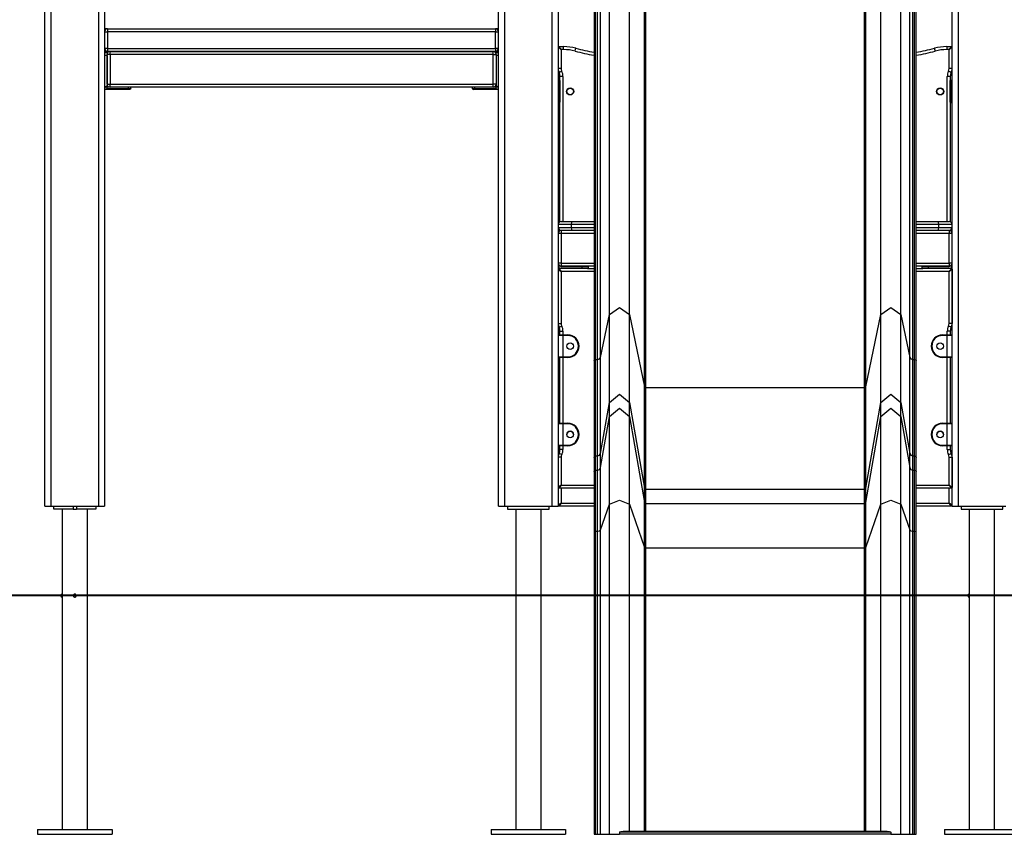
# Model space of a CAD drawing. Units: inches. Extents: x -9 to 108, y -30 to 130.
# Drawn here: x 49 to 65, y 90 to 104 of the extents above; entities that cross this region are included whole.
import ezdxf

# ---------------------------------------------------------------- set-up
doc = ezdxf.new("R2010")
doc.units = ezdxf.units.IN
doc.header["$MEASUREMENT"] = 0
doc.layers.add('Ebene 1', color=7, linetype='Continuous')

# ---------------------------------------------------------------- blocks, each defined once
blk = doc.blocks.new('block 2')
at = {"layer": 'Ebene 1', "color": 179, "lineweight": 25, "true_color": 0x1a171b}
for points in [[(56.642, 124.564), (56.642, 95.484)], [(57.442, 95.484), (57.442, 124.564)], [(57.542, 124.564), (57.542, 95.484)], [(64.142, 95.484), (64.142, 124.564)], [(64.242, 124.564), (64.242, 95.484)], [(56.542, 95.484), (56.542, 124.484)], [(48.942, 95.484), (48.942, 118.567)], [(49.042, 118.567), (49.042, 95.484)], [(49.842, 95.484), (49.842, 118.567)], [(49.942, 118.567), (49.942, 95.484)], [(58.4, 98.694), (58.4, 109.224)], [(58.735, 98.694), (58.735, 109.224)], [(62.949, 98.694), (62.949, 109.224)], [(63.284, 98.694), (63.284, 109.224)], [(58.142, 108.449), (58.142, 97.919)], [(58.169, 97.942), (58.169, 108.472)], [(58.199, 97.942), (58.199, 108.472)], [(58.249, 97.976), (58.249, 108.506)], [(63.435, 97.976), (63.435, 108.506)], [(63.484, 97.942), (63.484, 108.472)], [(63.514, 97.942), (63.514, 108.472)], [(63.542, 97.919), (63.542, 108.449)], [(58.989, 97.484), (58.989, 108.014)], [(59.009, 97.47), (59.009, 108)], [(62.675, 97.47), (62.675, 108)], [(62.695, 97.484), (62.695, 108.014)], [(49.992, 103.484), (49.979, 103.484), (49.942, 103.484)], [(49.992, 103.484), (49.992, 103.469), (49.992, 103.434)], [(49.992, 103.484), (56.492, 103.484)], [(56.542, 103.484), (56.505, 103.484), (56.492, 103.484)], [(56.492, 103.484), (56.492, 103.469), (56.492, 103.434)], [(49.942, 103.434), (49.956, 103.434), (49.992, 103.434)], [(49.992, 103.434), (49.992, 103.154)], [(56.492, 103.434), (49.992, 103.434)], [(56.492, 103.434), (56.527, 103.434), (56.542, 103.434)], [(56.492, 103.154), (56.492, 103.434)], [(49.992, 103.154), (49.956, 103.154), (49.942, 103.154)], [(49.992, 103.154), (49.992, 103.119), (49.992, 103.104)], [(49.992, 103.154), (56.492, 103.154)], [(56.492, 103.154), (56.492, 103.119), (56.492, 103.104)], [(56.542, 103.154), (56.527, 103.154), (56.492, 103.154)], [(57.592, 103.134), (57.542, 103.174)], [(57.592, 103.134), (57.552, 103.184)], [(57.552, 103.184), (57.632, 103.184)], [(57.632, 103.134), (57.592, 103.134)], [(57.592, 103.134), (57.592, 102.815)], [(57.632, 103.134), (57.632, 103.169), (57.632, 103.184)], [(57.825, 103.109), (57.834, 103.143), (57.838, 103.157)], [(63.846, 103.157), (63.85, 103.143), (63.859, 103.109)], [(64.052, 103.184), (64.052, 103.169), (64.052, 103.134)], [(64.052, 103.184), (64.132, 103.184)], [(64.092, 103.134), (64.052, 103.134)], [(64.132, 103.184), (64.092, 103.134)], [(64.142, 103.174), (64.092, 103.134)], [(64.092, 102.815), (64.092, 103.134)], [(49.942, 103.104), (49.979, 103.104), (49.992, 103.104)], [(49.942, 103.084), (49.982, 103.084)], [(49.982, 103.034), (49.942, 103.034)], [(49.982, 103.084), (49.982, 103.076), (49.982, 103.054)], [(50.032, 103.054), (49.997, 103.054), (49.982, 103.054)], [(49.982, 102.554), (49.982, 103.054)], [(49.982, 103.034), (49.982, 102.534)], [(56.492, 103.104), (49.992, 103.104)], [(50.032, 103.054), (50.032, 103.089), (50.032, 103.104)], [(50.032, 103.104), (56.452, 103.104)], [(50.032, 103.054), (50.032, 102.554)], [(56.452, 103.054), (50.032, 103.054)], [(56.452, 103.054), (56.452, 103.089), (56.452, 103.104)], [(56.452, 103.054), (56.488, 103.054), (56.502, 103.054)], [(56.452, 102.554), (56.452, 103.054)], [(56.492, 103.104), (56.505, 103.104), (56.542, 103.104)], [(56.502, 103.054), (56.502, 103.076), (56.502, 103.084)], [(56.502, 103.084), (56.542, 103.084)], [(56.502, 103.054), (56.502, 102.554)], [(56.502, 103.034), (56.502, 102.534)], [(56.542, 103.034), (56.502, 103.034)], [(57.592, 102.815), (57.557, 102.815), (57.542, 102.815)], [(64.142, 102.815), (64.127, 102.815), (64.092, 102.815)], [(57.552, 102.624), (57.552, 102.609), (57.552, 102.574)], [(57.552, 102.624), (57.562, 102.624)], [(57.602, 102.771), (57.57, 102.756), (57.557, 102.75)], [(57.562, 102.624), (57.564, 102.624), (57.572, 102.624)], [(57.562, 102.574), (57.562, 102.609), (57.562, 102.624)], [(57.622, 102.684), (57.587, 102.684), (57.572, 102.684)], [(57.572, 102.614), (57.572, 102.684)], [(57.622, 102.684), (57.622, 100.254)], [(64.112, 102.684), (64.097, 102.684), (64.062, 102.684)], [(64.062, 100.254), (64.062, 102.684)], [(64.127, 102.75), (64.114, 102.756), (64.082, 102.771)], [(64.112, 102.684), (64.112, 102.614)], [(64.112, 102.624), (64.119, 102.624), (64.122, 102.624)], [(64.122, 102.624), (64.122, 102.609), (64.122, 102.574)], [(64.122, 102.624), (64.132, 102.624)], [(64.132, 102.574), (64.132, 102.609), (64.132, 102.624)], [(49.982, 102.504), (49.942, 102.504)], [(49.942, 102.504), (49.952, 102.504)], [(49.942, 102.464), (49.982, 102.484)], [(50.331, 102.464), (49.942, 102.464)], [(49.952, 102.504), (49.982, 102.534)], [(49.982, 102.554), (49.997, 102.554), (50.032, 102.554)], [(50.032, 102.504), (49.982, 102.504)], [(49.982, 102.484), (49.982, 102.504)], [(49.982, 102.484), (50.341, 102.484)], [(50.032, 102.504), (50.032, 102.519), (50.032, 102.554)], [(50.032, 102.554), (56.452, 102.554)], [(56.452, 102.504), (50.032, 102.504)], [(50.341, 102.484), (50.338, 102.47), (50.331, 102.464)], [(50.361, 102.464), (50.353, 102.464), (50.331, 102.464)], [(50.341, 102.484), (50.341, 102.504)], [(50.341, 102.484), (50.37, 102.484), (50.381, 102.484)], [(50.381, 102.484), (50.375, 102.47), (50.361, 102.464)], [(50.381, 102.484), (50.381, 102.504)], [(56.103, 102.504), (56.103, 102.484)], [(56.103, 102.484), (56.109, 102.47), (56.123, 102.464)], [(56.103, 102.484), (56.114, 102.484), (56.143, 102.484)], [(56.153, 102.464), (56.131, 102.464), (56.123, 102.464)], [(56.143, 102.484), (56.143, 102.504)], [(56.143, 102.484), (56.146, 102.47), (56.153, 102.464)], [(56.143, 102.484), (56.502, 102.484)], [(56.542, 102.464), (56.153, 102.464)], [(56.452, 102.504), (56.452, 102.519), (56.452, 102.554)], [(56.502, 102.554), (56.488, 102.554), (56.452, 102.554)], [(56.502, 102.504), (56.452, 102.504)], [(56.502, 102.534), (56.532, 102.504)], [(56.542, 102.504), (56.502, 102.504)], [(56.502, 102.484), (56.502, 102.504)], [(56.502, 102.484), (56.542, 102.464)], [(56.532, 102.504), (56.542, 102.504)], [(57.552, 102.574), (57.545, 102.574), (57.542, 102.574)], [(57.562, 102.574), (57.552, 102.574)], [(57.552, 102.574), (57.552, 102.294)], [(57.572, 102.574), (57.569, 102.574), (57.562, 102.574)], [(57.562, 102.294), (57.562, 102.574)], [(57.572, 102.614), (57.572, 102.602), (57.572, 102.574)], [(57.572, 102.574), (57.572, 102.294)], [(64.112, 102.574), (64.112, 102.602), (64.112, 102.614)], [(64.112, 102.574), (64.115, 102.574), (64.122, 102.574)], [(64.112, 102.294), (64.112, 102.574)], [(64.132, 102.574), (64.122, 102.574)], [(64.122, 102.574), (64.122, 102.294)], [(64.132, 102.574), (64.139, 102.574), (64.142, 102.574)], [(64.132, 102.294), (64.132, 102.574)], [(57.552, 102.294), (57.545, 102.294), (57.542, 102.294)], [(57.552, 102.294), (57.552, 102.259), (57.552, 102.244)], [(57.552, 102.294), (57.562, 102.294)], [(57.572, 102.294), (57.569, 102.294), (57.562, 102.294)], [(57.562, 102.244), (57.562, 102.259), (57.562, 102.294)], [(57.572, 102.294), (57.572, 102.266), (57.572, 102.254)], [(64.112, 102.294), (64.115, 102.294), (64.122, 102.294)], [(64.112, 102.254), (64.112, 102.266), (64.112, 102.294)], [(64.122, 102.294), (64.122, 102.259), (64.122, 102.244)], [(64.122, 102.294), (64.132, 102.294)], [(64.132, 102.294), (64.139, 102.294), (64.142, 102.294)], [(64.132, 102.244), (64.132, 102.259), (64.132, 102.294)], [(57.562, 102.244), (57.552, 102.244)], [(57.572, 102.244), (57.564, 102.244), (57.562, 102.244)], [(57.572, 100.25), (57.572, 102.254)], [(64.112, 102.254), (64.112, 100.25)], [(64.122, 102.244), (64.119, 102.244), (64.112, 102.244)], [(64.132, 102.244), (64.122, 102.244)], [(57.765, 100.204), (57.604, 100.204), (57.542, 100.204)], [(57.542, 100.154), (57.604, 100.154), (57.765, 100.154)], [(57.592, 100.254), (57.644, 100.254), (57.778, 100.254)], [(57.765, 100.204), (57.769, 100.24), (57.778, 100.254)], [(58.142, 100.204), (57.953, 100.204), (57.765, 100.204)], [(57.765, 100.154), (57.765, 100.204)], [(57.778, 100.104), (57.769, 100.119), (57.765, 100.154)], [(57.765, 100.154), (57.953, 100.154), (58.142, 100.154)], [(57.778, 100.254), (57.96, 100.254), (58.142, 100.254)], [(63.542, 100.254), (63.724, 100.254), (63.906, 100.254)], [(63.919, 100.204), (63.731, 100.204), (63.542, 100.204)], [(63.542, 100.154), (63.731, 100.154), (63.919, 100.154)], [(63.906, 100.254), (64.04, 100.254), (64.092, 100.254)], [(63.919, 100.204), (63.915, 100.24), (63.906, 100.254)], [(63.906, 100.104), (63.915, 100.119), (63.919, 100.154)], [(64.142, 100.204), (64.079, 100.204), (63.919, 100.204)], [(63.919, 100.154), (63.919, 100.204)], [(63.919, 100.154), (64.079, 100.154), (64.142, 100.154)], [(57.592, 100.054), (57.557, 100.054), (57.542, 100.054)], [(57.572, 100.1), (57.572, 100.108)], [(57.778, 100.104), (57.647, 100.104), (57.592, 100.104)], [(57.592, 100.104), (57.592, 100.089), (57.592, 100.054)], [(58.142, 100.054), (57.592, 100.054)], [(57.592, 100.054), (57.592, 99.554)], [(58.142, 100.104), (57.96, 100.104), (57.778, 100.104)], [(63.906, 100.104), (63.724, 100.104), (63.542, 100.104)], [(64.092, 100.054), (63.542, 100.054)], [(64.092, 100.104), (64.037, 100.104), (63.906, 100.104)], [(64.092, 100.104), (64.092, 100.089), (64.092, 100.054)], [(64.142, 100.054), (64.127, 100.054), (64.092, 100.054)], [(64.092, 99.554), (64.092, 100.054)], [(64.112, 100.108), (64.112, 100.1)], [(57.592, 99.554), (57.557, 99.554), (57.542, 99.554)], [(57.552, 99.524), (57.552, 99.484)], [(57.592, 99.554), (57.592, 99.519), (57.592, 99.504)], [(57.592, 99.554), (58.142, 99.554)], [(58.142, 99.504), (57.592, 99.504)], [(57.602, 99.494), (57.602, 99.501), (57.602, 99.504)], [(57.942, 99.494), (57.602, 99.494)], [(57.942, 99.494), (57.942, 99.501), (57.942, 99.504)], [(58.042, 99.494), (58.013, 99.494), (57.942, 99.494)], [(57.942, 99.474), (57.942, 99.494)], [(58.042, 99.494), (58.042, 99.474)], [(63.542, 99.554), (64.092, 99.554)], [(64.092, 99.504), (63.542, 99.504)], [(63.742, 99.494), (63.672, 99.494), (63.642, 99.494)], [(63.642, 99.474), (63.642, 99.494)], [(63.742, 99.504), (63.742, 99.501), (63.742, 99.494)], [(63.742, 99.494), (63.742, 99.474)], [(64.082, 99.494), (63.742, 99.494)], [(64.082, 99.504), (64.082, 99.501), (64.082, 99.494)], [(64.092, 99.554), (64.092, 99.519), (64.092, 99.504)], [(64.142, 99.554), (64.127, 99.554), (64.092, 99.554)], [(64.132, 99.484), (64.132, 99.524)], [(57.542, 99.484), (57.545, 99.484), (57.552, 99.484)], [(57.542, 99.454), (57.592, 99.414)], [(57.552, 99.467), (57.552, 99.464)], [(57.552, 99.464), (57.592, 99.414)], [(57.552, 99.464), (57.562, 99.464)], [(57.562, 99.464), (57.562, 99.467), (57.562, 99.474)], [(57.562, 99.474), (57.942, 99.474)], [(57.942, 99.464), (57.562, 99.464)], [(58.142, 99.414), (57.592, 99.414)], [(57.592, 99.414), (57.592, 98.545)], [(57.942, 99.474), (58.013, 99.474), (58.042, 99.474)], [(57.942, 99.464), (57.942, 99.467), (57.942, 99.474)], [(58.032, 99.464), (58.005, 99.464), (57.942, 99.464)], [(58.032, 99.464), (58.142, 99.464)], [(63.542, 99.464), (63.652, 99.464)], [(64.092, 99.414), (63.542, 99.414)], [(63.642, 99.474), (63.672, 99.474), (63.742, 99.474)], [(63.742, 99.464), (63.678, 99.464), (63.652, 99.464)], [(63.742, 99.474), (63.742, 99.467), (63.742, 99.464)], [(63.742, 99.474), (64.122, 99.474)], [(64.122, 99.464), (63.742, 99.464)], [(64.132, 99.464), (64.092, 99.414)], [(64.142, 99.454), (64.092, 99.414)], [(64.092, 98.545), (64.092, 99.414)], [(64.122, 99.474), (64.122, 99.467), (64.122, 99.464)], [(64.122, 99.464), (64.132, 99.464)], [(64.132, 99.484), (64.139, 99.484), (64.142, 99.484)], [(64.132, 99.464), (64.132, 99.467)], [(64.142, 99.454), (64.142, 98.545)], [(58.249, 97.976), (58.4, 98.694)], [(58.4, 98.694), (58.567, 98.812), (58.735, 98.694)], [(58.4, 97.22), (58.4, 97.476), (58.4, 97.972), (58.4, 98.694)], [(58.735, 97.22), (58.735, 97.476), (58.735, 97.972), (58.735, 98.694)], [(58.735, 98.694), (58.989, 97.484)], [(62.695, 97.484), (62.949, 98.694)], [(62.949, 98.694), (63.117, 98.812), (63.284, 98.694)], [(62.949, 97.22), (62.949, 97.476), (62.949, 97.972), (62.949, 98.694)], [(63.284, 97.22), (63.284, 97.476), (63.284, 97.972), (63.284, 98.694)], [(63.284, 98.694), (63.435, 97.976)], [(57.542, 98.545), (57.557, 98.545), (57.592, 98.545)], [(57.557, 98.48), (57.57, 98.486), (57.602, 98.501)], [(64.127, 98.48), (64.114, 98.486), (64.082, 98.501)], [(64.142, 98.545), (64.127, 98.545), (64.092, 98.545)], [(57.622, 98.344), (57.565, 98.344), (57.542, 98.344)], [(57.552, 98.354), (57.573, 98.354), (57.622, 98.354)], [(57.572, 98.414), (57.587, 98.414), (57.622, 98.414)], [(57.572, 98.354), (57.572, 98.414)], [(57.622, 98.414), (57.622, 98.354)], [(57.622, 98.344), (57.622, 98.351), (57.622, 98.354)], [(57.622, 98.354), (57.702, 98.354)], [(57.622, 98.344), (57.622, 97.984)], [(57.702, 98.344), (57.622, 98.344)], [(57.702, 98.344), (57.702, 98.351), (57.702, 98.354)], [(63.982, 98.344), (63.982, 98.351), (63.982, 98.354)], [(63.982, 98.354), (64.062, 98.354)], [(64.062, 98.344), (63.982, 98.344)], [(64.112, 98.414), (64.097, 98.414), (64.062, 98.414)], [(64.062, 98.354), (64.062, 98.414)], [(64.062, 98.354), (64.111, 98.354), (64.132, 98.354)], [(64.062, 98.354), (64.062, 98.351), (64.062, 98.344)], [(64.142, 98.344), (64.118, 98.344), (64.062, 98.344)], [(64.062, 97.984), (64.062, 98.344)], [(64.112, 98.414), (64.112, 98.354)], [(64.112, 98.414), (64.112, 98.354)], [(64.142, 97.984), (64.142, 98.344)], [(57.542, 97.984), (57.565, 97.984), (57.622, 97.984)], [(57.622, 97.974), (57.573, 97.974), (57.552, 97.974)], [(57.572, 96.874), (57.572, 97.974)], [(57.622, 97.974), (57.622, 97.977), (57.622, 97.984)], [(57.622, 97.984), (57.702, 97.984)], [(57.702, 97.974), (57.622, 97.974)], [(57.622, 97.974), (57.622, 96.874)], [(57.702, 97.984), (57.702, 97.977), (57.702, 97.974)], [(58.142, 97.919), (58.15, 97.935), (58.169, 97.942)], [(58.142, 97.919), (58.142, 97.125), (58.142, 96.58), (58.142, 96.299)], [(58.169, 96.326), (58.169, 96.607), (58.169, 97.15), (58.169, 97.942)], [(58.169, 97.942), (58.199, 97.942)], [(58.199, 97.942), (58.232, 97.952), (58.249, 97.976)], [(58.199, 96.326), (58.199, 96.607), (58.199, 97.15), (58.199, 97.942)], [(58.249, 96.368), (58.249, 96.647), (58.249, 97.188), (58.249, 97.976)], [(63.435, 97.976), (63.452, 97.952), (63.484, 97.942)], [(63.435, 96.368), (63.435, 96.647), (63.435, 97.188), (63.435, 97.976)], [(63.484, 96.326), (63.484, 96.607), (63.484, 97.15), (63.484, 97.942)], [(63.484, 97.942), (63.514, 97.942)], [(63.514, 97.942), (63.534, 97.935), (63.542, 97.919)], [(63.514, 96.326), (63.514, 96.607), (63.514, 97.15), (63.514, 97.942)], [(63.542, 96.299), (63.542, 96.58), (63.542, 97.125), (63.542, 97.919)], [(63.982, 97.984), (63.982, 97.977), (63.982, 97.974)], [(63.982, 97.984), (64.062, 97.984)], [(64.062, 97.974), (63.982, 97.974)], [(64.062, 97.984), (64.118, 97.984), (64.142, 97.984)], [(64.062, 97.984), (64.062, 97.977), (64.062, 97.974)], [(64.132, 97.974), (64.111, 97.974), (64.062, 97.974)], [(64.062, 96.874), (64.062, 97.974)], [(64.112, 97.974), (64.112, 96.874)], [(64.112, 97.974), (64.112, 96.874)], [(58.4, 97.22), (58.567, 97.36), (58.735, 97.22)], [(58.989, 97.484), (58.996, 97.474), (59.009, 97.47)], [(58.989, 95.783), (58.989, 96.078), (58.989, 96.65), (58.989, 97.484)], [(59.009, 95.766), (59.009, 96.062), (59.009, 96.635), (59.009, 97.47)], [(59.009, 97.47), (62.675, 97.47)], [(62.675, 97.47), (62.688, 97.474), (62.695, 97.484)], [(62.675, 95.766), (62.675, 96.062), (62.675, 96.635), (62.675, 97.47)], [(62.695, 95.783), (62.695, 96.078), (62.695, 96.65), (62.695, 97.484)], [(62.949, 97.22), (63.117, 97.36), (63.284, 97.22)], [(58.249, 96.368), (58.4, 97.22)], [(58.4, 96.983), (58.4, 97.22)], [(58.735, 97.22), (58.989, 95.783)], [(58.735, 96.983), (58.735, 97.22)], [(62.695, 95.783), (62.949, 97.22)], [(62.949, 96.983), (62.949, 97.22)], [(63.284, 97.22), (63.435, 96.368)], [(63.284, 96.983), (63.284, 97.22)], [(58.4, 96.983), (58.567, 97.123), (58.735, 96.983)], [(62.949, 96.983), (63.117, 97.123), (63.284, 96.983)], [(57.622, 96.864), (57.565, 96.864), (57.542, 96.864)], [(57.552, 96.874), (57.573, 96.874), (57.622, 96.874)], [(57.622, 96.864), (57.622, 96.871), (57.622, 96.874)], [(57.622, 96.874), (57.702, 96.874)], [(57.622, 96.864), (57.622, 96.504)], [(57.702, 96.864), (57.622, 96.864)], [(57.702, 96.864), (57.702, 96.871), (57.702, 96.874)], [(58.249, 96.13), (58.4, 96.983)], [(58.4, 95.514), (58.4, 96.245), (58.4, 96.752), (58.4, 96.983)], [(58.735, 95.514), (58.735, 96.245), (58.735, 96.752), (58.735, 96.983)], [(58.735, 96.983), (58.989, 95.545)], [(62.695, 95.545), (62.949, 96.983)], [(62.949, 95.514), (62.949, 96.245), (62.949, 96.752), (62.949, 96.983)], [(63.284, 95.514), (63.284, 96.245), (63.284, 96.752), (63.284, 96.983)], [(63.284, 96.983), (63.435, 96.13)], [(63.982, 96.864), (63.982, 96.871), (63.982, 96.874)], [(63.982, 96.874), (64.062, 96.874)], [(64.062, 96.864), (63.982, 96.864)], [(64.062, 96.874), (64.111, 96.874), (64.132, 96.874)], [(64.062, 96.874), (64.062, 96.871), (64.062, 96.864)], [(64.142, 96.864), (64.118, 96.864), (64.062, 96.864)], [(64.062, 96.504), (64.062, 96.864)], [(64.142, 96.504), (64.142, 96.864)], [(57.542, 96.504), (57.565, 96.504), (57.622, 96.504)], [(57.622, 96.494), (57.573, 96.494), (57.552, 96.494)], [(57.562, 96.494), (57.552, 96.494)], [(57.602, 96.347), (57.57, 96.362), (57.557, 96.369)], [(57.572, 96.494), (57.564, 96.494), (57.562, 96.494)], [(57.572, 96.434), (57.572, 96.494)], [(57.622, 96.434), (57.587, 96.434), (57.572, 96.434)], [(57.622, 96.494), (57.622, 96.497), (57.622, 96.504)], [(57.622, 96.504), (57.702, 96.504)], [(57.622, 96.494), (57.622, 96.434)], [(57.702, 96.494), (57.622, 96.494)], [(57.702, 96.504), (57.702, 96.497), (57.702, 96.494)], [(58.199, 96.326), (58.232, 96.338), (58.249, 96.368)], [(58.249, 96.13), (58.249, 96.368)], [(63.435, 96.368), (63.452, 96.338), (63.484, 96.326)], [(63.435, 96.13), (63.435, 96.368)], [(63.982, 96.504), (63.982, 96.497), (63.982, 96.494)], [(63.982, 96.504), (64.062, 96.504)], [(64.062, 96.494), (63.982, 96.494)], [(64.062, 96.504), (64.062, 96.497), (64.062, 96.494)], [(64.062, 96.504), (64.118, 96.504), (64.142, 96.504)], [(64.132, 96.494), (64.111, 96.494), (64.062, 96.494)], [(64.062, 96.434), (64.062, 96.494)], [(64.062, 96.434), (64.097, 96.434), (64.112, 96.434)], [(64.082, 96.347), (64.114, 96.362), (64.127, 96.369)], [(64.122, 96.494), (64.119, 96.494), (64.112, 96.494)], [(64.112, 96.494), (64.112, 96.434)], [(64.112, 96.494), (64.112, 96.434)], [(64.132, 96.494), (64.122, 96.494)], [(57.592, 96.303), (57.557, 96.303), (57.542, 96.303)], [(57.592, 96.303), (57.592, 95.834)], [(58.142, 96.299), (58.15, 96.318), (58.169, 96.326)], [(58.142, 96.299), (58.142, 96.061)], [(58.169, 96.326), (58.199, 96.326)], [(58.169, 96.089), (58.169, 96.326)], [(58.199, 96.089), (58.199, 96.326)], [(63.484, 96.326), (63.514, 96.326)], [(63.484, 96.089), (63.484, 96.326)], [(63.514, 96.326), (63.534, 96.318), (63.542, 96.299)], [(63.514, 96.089), (63.514, 96.326)], [(63.542, 96.061), (63.542, 96.299)], [(64.092, 96.303), (64.127, 96.303), (64.142, 96.303)], [(64.092, 95.834), (64.092, 96.303)], [(64.142, 96.303), (64.142, 95.794)], [(58.142, 96.061), (58.15, 96.081), (58.169, 96.089)], [(58.142, 96.061), (58.142, 95.903), (58.142, 95.554), (58.142, 95.052)], [(58.169, 95.066), (58.169, 95.575), (58.169, 95.928), (58.169, 96.089)], [(58.169, 96.089), (58.199, 96.089)], [(58.199, 96.089), (58.232, 96.1), (58.249, 96.13)], [(58.199, 95.066), (58.199, 95.575), (58.199, 95.928), (58.199, 96.089)], [(58.249, 95.086), (58.249, 95.606), (58.249, 95.966), (58.249, 96.13)], [(63.435, 96.13), (63.452, 96.1), (63.484, 96.089)], [(63.435, 95.086), (63.435, 95.606), (63.435, 95.966), (63.435, 96.13)], [(63.484, 95.066), (63.484, 95.575), (63.484, 95.928), (63.484, 96.089)], [(63.484, 96.089), (63.514, 96.089)], [(63.514, 96.089), (63.534, 96.081), (63.542, 96.061)], [(63.514, 95.066), (63.514, 95.575), (63.514, 95.928), (63.514, 96.089)], [(63.542, 95.052), (63.542, 95.554), (63.542, 95.903), (63.542, 96.061)], [(57.592, 95.834), (57.542, 95.794)], [(57.592, 95.834), (57.552, 95.784)], [(58.142, 95.784), (57.552, 95.784)], [(57.592, 95.834), (58.142, 95.834)], [(57.592, 95.784), (57.592, 95.534)], [(58.989, 95.783), (58.996, 95.771), (59.009, 95.766)], [(58.989, 95.545), (58.989, 95.783)], [(59.009, 95.766), (62.675, 95.766)], [(59.009, 95.528), (59.009, 95.766)], [(62.675, 95.766), (62.688, 95.771), (62.695, 95.783)], [(62.675, 95.528), (62.675, 95.766)], [(62.695, 95.545), (62.695, 95.783)], [(63.542, 95.834), (64.092, 95.834)], [(64.132, 95.784), (63.542, 95.784)], [(64.092, 95.834), (64.142, 95.794)], [(64.092, 95.834), (64.132, 95.784)], [(64.092, 95.534), (64.092, 95.784)], [(57.592, 95.534), (57.542, 95.494)], [(57.592, 95.534), (57.552, 95.484)], [(57.592, 95.534), (58.142, 95.534)], [(58.4, 95.514), (58.567, 95.584), (58.735, 95.514)], [(58.989, 95.545), (58.996, 95.533), (59.009, 95.528)], [(58.989, 94.792), (58.989, 95.313), (58.989, 95.545)], [(59.009, 94.784), (59.009, 95.299), (59.009, 95.528)], [(59.009, 95.528), (62.675, 95.528)], [(62.675, 95.528), (62.688, 95.533), (62.695, 95.545)], [(62.675, 94.784), (62.675, 95.299), (62.675, 95.528)], [(62.695, 94.792), (62.695, 95.313), (62.695, 95.545)], [(62.949, 95.514), (63.117, 95.584), (63.284, 95.514)], [(63.542, 95.534), (64.092, 95.534)], [(64.132, 95.484), (64.092, 95.534)], [(64.142, 95.494), (64.092, 95.534)], [(48.942, 95.484), (48.971, 95.484), (49.042, 95.484)], [(49.042, 95.484), (49.842, 95.484)], [(49.092, 95.434), (49.092, 95.484)], [(49.412, 95.434), (49.092, 95.434)], [(49.23, 95.434), (49.23, 90.064)], [(49.412, 95.484), (49.412, 95.434)], [(49.412, 95.434), (49.442, 95.434), (49.472, 95.434)], [(49.472, 95.484), (49.472, 95.434)], [(49.792, 95.434), (49.472, 95.434)], [(49.654, 90.064), (49.654, 95.434)], [(49.792, 95.484), (49.792, 95.434)], [(49.842, 95.484), (49.913, 95.484), (49.942, 95.484)], [(56.542, 95.484), (56.571, 95.484), (56.642, 95.484)], [(56.642, 95.484), (57.442, 95.484)], [(56.692, 95.484), (56.692, 95.434)], [(56.692, 95.434), (57.392, 95.434)], [(56.83, 95.434), (56.83, 90.064)], [(57.254, 90.064), (57.254, 95.434)], [(57.392, 95.434), (57.392, 95.484)], [(57.442, 95.484), (57.513, 95.484), (57.542, 95.484)], [(58.142, 95.484), (57.552, 95.484)], [(58.249, 95.086), (58.4, 95.514)], [(58.4, 89.984), (58.4, 95.514)], [(58.735, 95.514), (58.989, 94.792)], [(58.735, 90.034), (58.735, 95.514)], [(62.695, 94.792), (62.949, 95.514)], [(62.949, 90.034), (62.949, 95.514)], [(63.284, 95.514), (63.435, 95.086)], [(63.284, 89.984), (63.284, 95.514)], [(64.132, 95.484), (63.542, 95.484)], [(64.142, 95.484), (64.171, 95.484), (64.242, 95.484)], [(64.242, 95.484), (65.042, 95.484)], [(64.292, 95.484), (64.292, 95.434)], [(64.292, 95.434), (64.992, 95.434)], [(64.43, 95.434), (64.43, 90.064)], [(64.854, 90.064), (64.854, 95.434)], [(64.992, 95.434), (64.992, 95.484)], [(58.142, 95.052), (58.15, 95.061), (58.169, 95.066)], [(58.142, 95.052), (58.142, 89.984)], [(58.169, 95.066), (58.199, 95.066)], [(58.169, 89.984), (58.169, 95.066)], [(58.199, 95.066), (58.232, 95.071), (58.249, 95.086)], [(58.199, 89.984), (58.199, 95.066)], [(58.249, 89.984), (58.249, 95.086)], [(63.435, 95.086), (63.452, 95.071), (63.484, 95.066)], [(63.435, 89.984), (63.435, 95.086)], [(63.484, 95.066), (63.514, 95.066)], [(63.484, 89.984), (63.484, 95.066)], [(63.514, 95.066), (63.534, 95.061), (63.542, 95.052)], [(63.514, 89.984), (63.514, 95.066)], [(63.542, 89.984), (63.542, 95.052)], [(58.989, 94.792), (58.996, 94.786), (59.009, 94.784)], [(58.989, 90.034), (58.989, 94.792)], [(59.009, 94.784), (62.675, 94.784)], [(59.009, 90.034), (59.009, 94.784)], [(62.675, 94.784), (62.688, 94.786), (62.695, 94.792)], [(62.675, 90.034), (62.675, 94.784)], [(62.695, 90.034), (62.695, 94.792)], [(49.465, 93.992), (49.461, 94), (49.459, 94.003), (49.455, 94.005), (49.452, 94.007), (49.447, 94.009), (49.443, 94.009), (49.439, 94.009), (49.435, 94.008), (49.431, 94.007), (49.427, 94.005), (49.424, 94.002), (49.422, 93.999), (49.419, 93.995), (49.418, 93.991), (49.417, 93.987), (49.417, 93.983), (49.418, 93.979), (49.419, 93.975), (49.421, 93.971), (49.423, 93.968), (49.426, 93.964), (49.43, 93.962), (49.434, 93.961), (49.438, 93.96), (49.442, 93.959), (49.446, 93.96), (49.45, 93.961), (49.454, 93.962), (49.458, 93.964), (49.46, 93.967), (49.463, 93.971), (49.465, 93.975), (49.466, 93.979), (49.467, 93.981), (49.467, 93.984)], [(48.817, 90.064), (50.067, 90.064)], [(48.817, 90.064), (48.817, 89.984)], [(48.817, 89.984), (50.067, 89.984)], [(50.067, 90.064), (50.067, 89.984)], [(56.417, 90.064), (57.667, 90.064)], [(56.417, 90.064), (56.417, 89.984)], [(56.417, 89.984), (57.667, 89.984)], [(57.667, 90.064), (57.667, 89.984)], [(58.142, 89.984), (58.169, 89.984)], [(58.169, 89.984), (58.199, 89.984)], [(58.199, 89.984), (58.249, 89.984)], [(58.249, 89.984), (58.4, 89.984)], [(58.4, 89.984), (58.567, 89.984)], [(58.567, 90.022), (58.599, 90.031), (58.631, 90.034)], [(58.567, 90.022), (58.567, 90.003), (58.567, 89.984)], [(63.117, 90.022), (58.567, 90.022)], [(63.117, 89.984), (58.567, 89.984)], [(58.631, 90.034), (63.052, 90.034)], [(63.052, 90.034), (63.085, 90.031), (63.117, 90.022)], [(63.117, 90.022), (63.117, 90.003), (63.117, 89.984)], [(63.117, 89.984), (63.284, 89.984)], [(63.284, 89.984), (63.435, 89.984)], [(63.435, 89.984), (63.484, 89.984)], [(63.484, 89.984), (63.514, 89.984)], [(63.514, 89.984), (63.542, 89.984)], [(64.017, 90.064), (65.267, 90.064)], [(64.017, 90.064), (64.017, 89.984)], [(64.017, 89.984), (65.267, 89.984)]]:
    blk.add_lwpolyline(points, dxfattribs=at)
at = {"layer": 'Ebene 1', "color": 179, "lineweight": 40, "true_color": 0x1a171b}
for points in [[(58.142, 93.984), (56.719, 93.984), (55.325, 93.984), (53.988, 93.984), (52.735, 93.984), (51.593, 93.984), (50.584, 93.984), (49.729, 93.984), (49.046, 93.984), (48.547, 93.984), (48.244, 93.984), (48.142, 93.984)], [(63.542, 93.984), (58.142, 93.984)], [(73.542, 93.984), (73.44, 93.984), (73.137, 93.984), (72.638, 93.984), (71.955, 93.984), (71.1, 93.984), (70.09, 93.984), (68.948, 93.984), (67.696, 93.984), (66.359, 93.984), (64.965, 93.984), (63.542, 93.984)]]:
    blk.add_lwpolyline(points, dxfattribs=at)
at = {"layer": 'Ebene 1', "color": 179, "lineweight": 25, "true_color": 0x1a171b}
for points in [[(49.992, 103.484), (49.964, 103.484), (49.942, 103.462), (49.942, 103.434)], [(56.542, 103.434), (56.542, 103.462), (56.52, 103.484), (56.492, 103.484)], [(49.942, 103.154), (49.942, 103.127), (49.964, 103.104), (49.992, 103.104)], [(56.492, 103.104), (56.52, 103.104), (56.542, 103.127), (56.542, 103.154)], [(57.552, 103.184), (57.547, 103.184), (57.542, 103.18), (57.542, 103.174)], [(57.838, 103.157), (57.771, 103.175), (57.701, 103.184), (57.632, 103.184)], [(57.825, 103.109), (57.762, 103.126), (57.697, 103.134), (57.632, 103.134)], [(57.838, 103.157), (57.939, 103.13), (58.04, 103.108), (58.142, 103.09)], [(63.542, 103.09), (63.644, 103.108), (63.746, 103.13), (63.846, 103.157)], [(64.052, 103.184), (63.983, 103.184), (63.913, 103.175), (63.846, 103.157)], [(64.052, 103.134), (63.987, 103.134), (63.922, 103.126), (63.859, 103.109)], [(64.142, 103.174), (64.142, 103.18), (64.137, 103.184), (64.132, 103.184)], [(50.032, 103.104), (50.004, 103.104), (49.982, 103.082), (49.982, 103.054)], [(56.502, 103.054), (56.502, 103.082), (56.479, 103.104), (56.452, 103.104)], [(57.825, 103.109), (57.93, 103.081), (58.035, 103.058), (58.142, 103.039)], [(63.542, 103.039), (63.648, 103.058), (63.754, 103.081), (63.859, 103.109)], [(57.542, 102.815), (57.542, 102.792), (57.547, 102.77), (57.557, 102.75)], [(57.592, 102.815), (57.592, 102.8), (57.595, 102.785), (57.602, 102.771)], [(64.082, 102.771), (64.088, 102.785), (64.092, 102.8), (64.092, 102.815)], [(64.127, 102.75), (64.137, 102.77), (64.142, 102.792), (64.142, 102.815)], [(57.552, 102.624), (57.547, 102.624), (57.542, 102.62), (57.542, 102.614)], [(57.572, 102.684), (57.572, 102.707), (57.567, 102.729), (57.557, 102.75)], [(57.572, 102.614), (57.572, 102.62), (57.567, 102.624), (57.562, 102.624)], [(57.622, 102.684), (57.622, 102.714), (57.615, 102.744), (57.602, 102.771)], [(64.082, 102.771), (64.069, 102.744), (64.062, 102.714), (64.062, 102.684)], [(64.127, 102.75), (64.117, 102.729), (64.112, 102.707), (64.112, 102.684)], [(64.122, 102.624), (64.117, 102.624), (64.112, 102.62), (64.112, 102.614)], [(64.142, 102.614), (64.142, 102.62), (64.137, 102.624), (64.132, 102.624)], [(49.982, 102.554), (49.982, 102.527), (50.004, 102.504), (50.032, 102.504)], [(56.452, 102.504), (56.479, 102.504), (56.502, 102.527), (56.502, 102.554)], [(57.542, 102.254), (57.542, 102.249), (57.547, 102.244), (57.552, 102.244)], [(57.562, 102.244), (57.567, 102.244), (57.572, 102.249), (57.572, 102.254)], [(64.112, 102.254), (64.112, 102.249), (64.117, 102.244), (64.122, 102.244)], [(64.132, 102.244), (64.137, 102.244), (64.142, 102.249), (64.142, 102.254)], [(57.592, 100.254), (57.564, 100.254), (57.542, 100.232), (57.542, 100.204)], [(57.542, 100.154), (57.542, 100.127), (57.564, 100.104), (57.592, 100.104)], [(64.142, 100.204), (64.142, 100.232), (64.119, 100.254), (64.092, 100.254)], [(64.092, 100.104), (64.119, 100.104), (64.142, 100.127), (64.142, 100.154)], [(57.592, 100.104), (57.564, 100.104), (57.542, 100.082), (57.542, 100.054)], [(64.142, 100.054), (64.142, 100.082), (64.119, 100.104), (64.092, 100.104)], [(57.542, 99.554), (57.542, 99.527), (57.564, 99.504), (57.592, 99.504)], [(57.578, 99.506), (57.583, 99.498), (57.593, 99.494), (57.602, 99.494)], [(58.042, 99.494), (58.042, 99.5), (58.037, 99.504), (58.032, 99.504)], [(63.652, 99.504), (63.646, 99.504), (63.642, 99.5), (63.642, 99.494)], [(64.082, 99.494), (64.091, 99.494), (64.1, 99.498), (64.106, 99.506)], [(64.092, 99.504), (64.119, 99.504), (64.142, 99.527), (64.142, 99.554)], [(57.542, 99.484), (57.542, 99.473), (57.551, 99.464), (57.562, 99.464)], [(57.552, 99.464), (57.547, 99.464), (57.542, 99.46), (57.542, 99.454)], [(57.552, 99.484), (57.552, 99.479), (57.557, 99.474), (57.562, 99.474)], [(58.032, 99.464), (58.037, 99.464), (58.042, 99.469), (58.042, 99.474)], [(63.642, 99.474), (63.642, 99.469), (63.646, 99.464), (63.652, 99.464)], [(64.122, 99.464), (64.133, 99.464), (64.142, 99.473), (64.142, 99.484)], [(64.122, 99.474), (64.128, 99.474), (64.132, 99.479), (64.132, 99.484)], [(64.142, 99.454), (64.142, 99.46), (64.137, 99.464), (64.132, 99.464)], [(57.542, 98.545), (57.542, 98.522), (57.547, 98.5), (57.557, 98.48)], [(57.592, 98.545), (57.592, 98.53), (57.595, 98.515), (57.602, 98.501)], [(57.622, 98.414), (57.622, 98.444), (57.615, 98.474), (57.602, 98.501)], [(64.082, 98.501), (64.069, 98.474), (64.062, 98.444), (64.062, 98.414)], [(64.082, 98.501), (64.088, 98.515), (64.092, 98.53), (64.092, 98.545)], [(64.127, 98.48), (64.137, 98.5), (64.142, 98.522), (64.142, 98.545)], [(57.552, 98.354), (57.547, 98.354), (57.542, 98.349), (57.542, 98.344)], [(57.572, 98.414), (57.572, 98.437), (57.567, 98.459), (57.557, 98.48)], [(64.127, 98.48), (64.117, 98.459), (64.112, 98.437), (64.112, 98.414)], [(64.142, 98.344), (64.142, 98.349), (64.137, 98.354), (64.132, 98.354)], [(57.542, 97.984), (57.542, 97.979), (57.547, 97.974), (57.552, 97.974)], [(64.132, 97.974), (64.137, 97.974), (64.142, 97.979), (64.142, 97.984)], [(57.552, 96.874), (57.547, 96.874), (57.542, 96.87), (57.542, 96.864)], [(64.142, 96.864), (64.142, 96.87), (64.137, 96.874), (64.132, 96.874)], [(57.742, 96.739), (57.712, 96.739), (57.687, 96.714), (57.687, 96.684)], [(57.797, 96.685), (57.797, 96.715), (57.772, 96.739), (57.742, 96.739)], [(57.542, 96.504), (57.542, 96.499), (57.547, 96.494), (57.552, 96.494)], [(57.542, 96.504), (57.542, 96.499), (57.547, 96.494), (57.552, 96.494)], [(57.557, 96.369), (57.547, 96.349), (57.542, 96.326), (57.542, 96.303)], [(57.557, 96.369), (57.567, 96.389), (57.572, 96.411), (57.572, 96.434)], [(57.562, 96.494), (57.562, 96.494), (57.563, 96.494), (57.563, 96.494)], [(57.602, 96.347), (57.615, 96.374), (57.622, 96.404), (57.622, 96.434)], [(64.062, 96.434), (64.062, 96.404), (64.069, 96.374), (64.082, 96.347)], [(64.112, 96.434), (64.112, 96.411), (64.117, 96.389), (64.127, 96.369)], [(64.121, 96.494), (64.121, 96.494), (64.121, 96.494), (64.122, 96.494)], [(64.142, 96.303), (64.142, 96.326), (64.137, 96.349), (64.127, 96.369)], [(64.132, 96.494), (64.137, 96.494), (64.142, 96.499), (64.142, 96.504)], [(64.132, 96.494), (64.137, 96.494), (64.142, 96.499), (64.142, 96.504)], [(57.602, 96.347), (57.595, 96.333), (57.592, 96.318), (57.592, 96.303)], [(64.092, 96.303), (64.092, 96.318), (64.088, 96.333), (64.082, 96.347)], [(57.542, 95.794), (57.542, 95.789), (57.547, 95.784), (57.552, 95.784)], [(64.132, 95.784), (64.137, 95.784), (64.142, 95.789), (64.142, 95.794)], [(57.542, 95.494), (57.542, 95.489), (57.547, 95.484), (57.552, 95.484)], [(64.132, 95.484), (64.137, 95.484), (64.142, 95.489), (64.142, 95.494)], [(49.467, 93.986), (49.467, 93.988), (49.466, 93.989), (49.466, 93.99)]]:
    blk.add_open_spline(points, degree=3, dxfattribs=at)
for points, knots in [([(57.682, 102.434), (57.682, 102.401), (57.709, 102.374), (57.742, 102.374), (57.775, 102.374), (57.802, 102.401), (57.802, 102.434), (57.802, 102.467), (57.775, 102.494), (57.742, 102.494), (57.709, 102.494), (57.682, 102.467), (57.682, 102.434), (57.682, 102.434), (57.682, 102.434), (57.682, 102.434)], [0, 0, 0, 0, 1, 1, 1, 2, 2, 2, 3, 3, 3, 4, 4, 4, 5, 5, 5, 5]), ([(57.742, 102.489), (57.712, 102.489), (57.687, 102.464), (57.687, 102.434), (57.687, 102.404), (57.712, 102.379), (57.742, 102.379), (57.772, 102.379), (57.797, 102.404), (57.797, 102.434), (57.797, 102.464), (57.772, 102.489), (57.742, 102.489), (57.742, 102.489), (57.742, 102.489), (57.742, 102.489)], [0, 0, 0, 0, 1, 1, 1, 2, 2, 2, 3, 3, 3, 4, 4, 4, 5, 5, 5, 5]), ([(63.882, 102.434), (63.882, 102.401), (63.909, 102.374), (63.942, 102.374), (63.975, 102.374), (64.002, 102.401), (64.002, 102.434), (64.002, 102.467), (63.975, 102.494), (63.942, 102.494), (63.909, 102.494), (63.882, 102.467), (63.882, 102.434), (63.882, 102.434), (63.882, 102.434), (63.882, 102.434)], [0, 0, 0, 0, 1, 1, 1, 2, 2, 2, 3, 3, 3, 4, 4, 4, 5, 5, 5, 5]), ([(63.942, 102.379), (63.972, 102.379), (63.997, 102.404), (63.997, 102.434), (63.997, 102.464), (63.972, 102.489), (63.942, 102.489), (63.912, 102.489), (63.887, 102.464), (63.887, 102.434), (63.887, 102.404), (63.912, 102.379), (63.942, 102.379), (63.942, 102.379), (63.942, 102.379), (63.942, 102.379)], [0, 0, 0, 0, 1, 1, 1, 2, 2, 2, 3, 3, 3, 4, 4, 4, 5, 5, 5, 5]), ([(57.702, 97.974), (57.807, 97.974), (57.892, 98.059), (57.892, 98.164), (57.892, 98.268), (57.806, 98.354), (57.702, 98.354)], [0, 0, 0, 0, 1, 1, 1, 2, 2, 2, 2]), ([(57.702, 97.984), (57.801, 97.984), (57.882, 98.065), (57.882, 98.164), (57.882, 98.263), (57.801, 98.344), (57.702, 98.344)], [0, 0, 0, 0, 1, 1, 1, 2, 2, 2, 2]), ([(63.982, 98.354), (63.877, 98.354), (63.792, 98.269), (63.792, 98.164), (63.792, 98.06), (63.878, 97.974), (63.982, 97.974)], [0, 0, 0, 0, 1, 1, 1, 2, 2, 2, 2]), ([(63.982, 98.344), (63.883, 98.344), (63.802, 98.263), (63.802, 98.164), (63.802, 98.066), (63.883, 97.984), (63.982, 97.984)], [0, 0, 0, 0, 1, 1, 1, 2, 2, 2, 2]), ([(57.742, 98.219), (57.712, 98.219), (57.687, 98.195), (57.687, 98.164), (57.687, 98.134), (57.712, 98.109), (57.742, 98.109), (57.772, 98.109), (57.797, 98.134), (57.797, 98.164), (57.797, 98.194), (57.772, 98.219), (57.742, 98.219), (57.742, 98.219), (57.742, 98.219), (57.742, 98.219)], [0, 0, 0, 0, 1, 1, 1, 2, 2, 2, 3, 3, 3, 4, 4, 4, 5, 5, 5, 5]), ([(63.942, 98.109), (63.972, 98.109), (63.997, 98.134), (63.997, 98.164), (63.997, 98.195), (63.972, 98.219), (63.942, 98.219), (63.912, 98.219), (63.887, 98.195), (63.887, 98.164), (63.887, 98.134), (63.912, 98.109), (63.942, 98.109), (63.942, 98.109), (63.942, 98.109), (63.942, 98.109)], [0, 0, 0, 0, 1, 1, 1, 2, 2, 2, 3, 3, 3, 4, 4, 4, 5, 5, 5, 5]), ([(57.702, 96.494), (57.807, 96.494), (57.892, 96.579), (57.892, 96.684), (57.892, 96.788), (57.806, 96.874), (57.702, 96.874)], [0, 0, 0, 0, 1, 1, 1, 2, 2, 2, 2]), ([(57.702, 96.504), (57.801, 96.504), (57.882, 96.585), (57.882, 96.684), (57.882, 96.783), (57.801, 96.864), (57.702, 96.864)], [0, 0, 0, 0, 1, 1, 1, 2, 2, 2, 2]), ([(63.982, 96.874), (63.877, 96.874), (63.792, 96.789), (63.792, 96.684), (63.792, 96.58), (63.878, 96.494), (63.982, 96.494)], [0, 0, 0, 0, 1, 1, 1, 2, 2, 2, 2]), ([(63.982, 96.864), (63.883, 96.864), (63.802, 96.784), (63.802, 96.684), (63.802, 96.585), (63.883, 96.504), (63.982, 96.504)], [0, 0, 0, 0, 1, 1, 1, 2, 2, 2, 2]), ([(57.742, 96.739), (57.712, 96.739), (57.687, 96.714), (57.687, 96.684), (57.687, 96.654), (57.712, 96.629), (57.742, 96.629), (57.772, 96.629), (57.797, 96.654), (57.797, 96.684), (57.797, 96.714), (57.772, 96.739), (57.742, 96.739), (57.742, 96.739), (57.742, 96.739), (57.742, 96.739)], [0, 0, 0, 0, 1, 1, 1, 2, 2, 2, 3, 3, 3, 4, 4, 4, 5, 5, 5, 5]), ([(63.942, 96.629), (63.972, 96.629), (63.997, 96.654), (63.997, 96.684), (63.997, 96.714), (63.972, 96.739), (63.942, 96.739), (63.912, 96.739), (63.887, 96.714), (63.887, 96.684), (63.887, 96.654), (63.912, 96.629), (63.942, 96.629), (63.942, 96.629), (63.942, 96.629), (63.942, 96.629)], [0, 0, 0, 0, 1, 1, 1, 2, 2, 2, 3, 3, 3, 4, 4, 4, 5, 5, 5, 5]), ([(63.997, 96.685), (63.997, 96.715), (63.972, 96.739), (63.942, 96.739), (63.911, 96.739), (63.887, 96.714), (63.887, 96.684)], [0, 0, 0, 0, 1, 1, 1, 2, 2, 2, 2]), ([(49.23, 94.009), (49.216, 94.009), (49.205, 93.998), (49.205, 93.984), (49.205, 93.97), (49.216, 93.959), (49.23, 93.959)], [0, 0, 0, 0, 1, 1, 1, 2, 2, 2, 2]), ([(64.43, 94.009), (64.416, 94.009), (64.405, 93.998), (64.405, 93.984), (64.405, 93.97), (64.416, 93.959), (64.43, 93.959)], [0, 0, 0, 0, 1, 1, 1, 2, 2, 2, 2])]:
    blk.add_open_spline(points, degree=3, knots=knots, dxfattribs=at)

msp = doc.modelspace()

# ---------------------------------------------------------------- block references
at = {"layer": 'Ebene 1'}
msp.add_blockref('block 2', (0, 0), dxfattribs=at)

doc.saveas('drawing.dxf')
